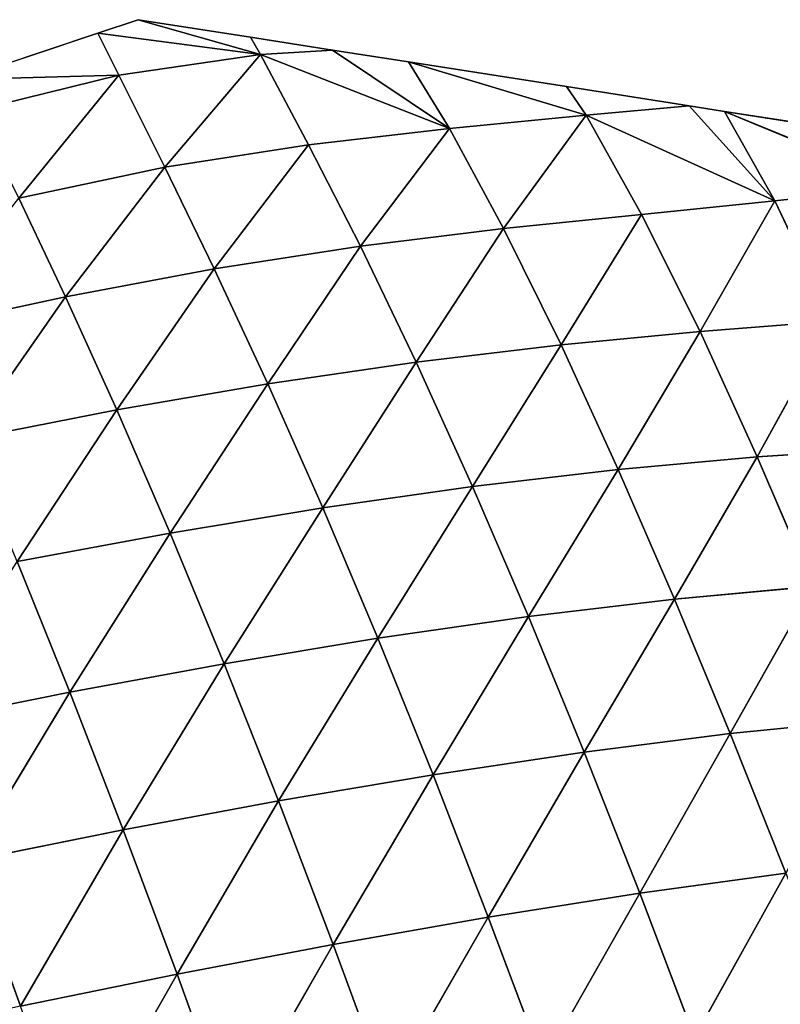
# Model space of a CAD drawing. Extents: x -4110 to 994, y -1276 to 1039.
# Drawn here: x -698 to -639, y 68 to 143 of the extents above; entities that cross this region are included whole.
import ezdxf

# ---------------------------------------------------------------- set-up
doc = ezdxf.new("R2010")
doc.units = 0
doc.layers.get('0').update_dxf_attribs({"color": 13, "linetype": 'CONTINUOUS'})

# ---------------------------------------------------------------- blocks, each defined once
blk = doc.blocks.new('SKUPINA_65')
at = {"color": 44}
for p, q in [((526.274, 711.817, 82.967), (523.89, 723.684, 88.178)), ((556.729, 712.153, 35.924), (554.256, 723.568, 38.788)), ((556.729, 712.153, 35.924), (545.725, 719.818, 54.439)), ((548.007, 708.208, 50.431), (545.725, 719.818, 54.439)), ((573.787, 708.052, 5.772), (573.467, 720.354)), ((577.037, 709.654), (573.467, 720.354)), ((513.244, 719.674, 101.594), (502.07, 715.609, 113.746)), ((526.274, 711.817, 82.967), (513.244, 719.674, 101.594)), ((515.657, 707.707, 95.508), (513.244, 719.674, 101.594)), ((573.787, 708.052, 5.772), (571.075, 719.106, 6.328)), ((504.539, 703.558, 106.891), (502.07, 715.609, 113.746)), ((515.657, 707.707, 95.508), (502.07, 715.609, 113.746)), ((536.323, 715.866, 69.266), (526.274, 711.817, 82.967)), ((548.007, 708.208, 50.431), (536.323, 715.866, 69.266)), ((538.519, 704.106, 64.15), (536.323, 715.866, 69.266)), ((564.329, 715.754, 21.344), (556.729, 712.153, 35.924)), ((573.787, 708.052, 5.772), (564.329, 715.754, 21.344)), ((566.711, 704.495, 18.838), (564.329, 715.754, 21.344)), ((504.539, 703.558, 106.891), (490.537, 711.545, 124.546)), ((526.274, 711.817, 82.967), (515.657, 707.707, 95.508)), ((538.519, 704.106, 64.15), (526.274, 711.817, 82.967)), ((528.463, 699.948, 76.805), (526.274, 711.817, 82.967)), ((556.729, 712.153, 35.924), (548.007, 708.208, 50.431)), ((558.889, 700.698, 32.135), (556.729, 712.153, 35.924)), ((566.711, 704.495, 18.838), (556.729, 712.153, 35.924)), ((577.037, 709.654), (573.787, 708.052, 5.772)), ((575.392, 697.144, 2.761), (577.037, 709.654)), ((578.072, 706.55), (577.037, 709.654)), ((515.657, 707.707, 95.508), (504.539, 703.558, 106.891)), ((517.888, 695.755, 88.391), (515.657, 707.707, 95.508)), ((528.463, 699.948, 76.805), (515.657, 707.707, 95.508)), ((548.007, 708.208, 50.431), (538.519, 704.106, 64.15)), ((558.889, 700.698, 32.135), (548.007, 708.208, 50.431)), ((550.017, 696.578, 45.471), (548.007, 708.208, 50.431)), ((573.787, 708.052, 5.772), (566.711, 704.495, 18.838)), ((575.392, 697.144, 2.761), (573.787, 708.052, 5.772)), ((575.392, 697.144, 2.761), (578.072, 706.55)), ((576.721, 697.912), (578.072, 706.55)), ((538.519, 704.106, 64.15), (528.463, 699.948, 76.805)), ((550.017, 696.578, 45.471), (538.519, 704.106, 64.15)), ((540.467, 692.352, 58.024), (538.519, 704.106, 64.15)), ((566.711, 704.495, 18.838), (558.889, 700.698, 32.135)), ((575.392, 697.144, 2.761), (566.711, 704.495, 18.838)), ((568.436, 693.436, 14.846), (566.711, 704.495, 18.838)), ((504.539, 703.558, 106.891), (493.088, 699.429, 117.03)), ((506.84, 691.542, 98.934), (504.539, 703.558, 106.891)), ((517.888, 695.755, 88.391), (504.539, 703.558, 106.891)), ((558.889, 700.698, 32.135), (550.017, 696.578, 45.471)), ((568.436, 693.436, 14.846), (558.889, 700.698, 32.135)), ((560.621, 689.446, 27.252), (558.889, 700.698, 32.135)), ((506.84, 691.542, 98.934), (493.088, 699.429, 117.03)), ((528.463, 699.948, 76.805), (517.888, 695.755, 88.391)), ((540.467, 692.352, 58.024), (528.463, 699.948, 76.805)), ((530.422, 688.109, 69.558), (528.463, 699.948, 76.805)), ((576.721, 697.912), (575.392, 697.144, 2.761)), ((575.733, 691.596), (576.721, 697.912)), ((575.392, 697.144, 2.761), (568.436, 693.436, 14.846)), ((575.392, 697.144, 2.761), (569.681, 682.594, 9.778)), ((575.733, 691.596), (575.392, 697.144, 2.761)), ((550.017, 696.578, 45.471), (540.467, 692.352, 58.024)), ((551.683, 685.157, 39.509), (550.017, 696.578, 45.471)), ((560.621, 689.446, 27.252), (550.017, 696.578, 45.471)), ((517.888, 695.755, 88.391), (506.84, 691.542, 98.934)), ((530.422, 688.109, 69.558), (517.888, 695.755, 88.391)), ((519.906, 683.858, 80.114), (517.888, 695.755, 88.391)), ((568.436, 693.436, 14.846), (560.621, 689.446, 27.252)), ((569.681, 682.594, 9.778), (568.436, 693.436, 14.846)), ((540.467, 692.352, 58.024), (530.422, 688.109, 69.558)), ((551.683, 685.157, 39.509), (540.467, 692.352, 58.024)), ((542.108, 680.82, 50.867), (540.467, 692.352, 58.024)), ((506.84, 691.542, 98.934), (495.484, 687.364, 108.35)), ((508.942, 679.601, 89.747), (506.84, 691.542, 98.934)), ((519.906, 683.858, 80.114), (506.84, 691.542, 98.934)), ((569.681, 682.594, 9.778), (575.733, 691.596)), ((574.817, 685.744), (575.733, 691.596)), ((560.621, 689.446, 27.252), (551.683, 685.157, 39.509)), ((561.986, 678.429, 21.431), (560.621, 689.446, 27.252)), ((569.681, 682.594, 9.778), (560.621, 689.446, 27.252)), ((530.422, 688.109, 69.558), (519.906, 683.858, 80.114)), ((542.108, 680.82, 50.867), (530.422, 688.109, 69.558)), ((532.091, 676.514, 61.208), (530.422, 688.109, 69.558)), ((508.942, 679.601, 89.747), (495.484, 687.364, 108.35)), ((574.817, 685.744), (569.681, 682.594, 9.778)), ((570.712, 672.076, 4.39), (574.817, 685.744)), ((572.914, 673.577), (574.817, 685.744)), ((551.683, 685.157, 39.509), (542.108, 680.82, 50.867)), ((561.986, 678.429, 21.431), (551.683, 685.157, 39.509)), ((553.019, 674.005, 32.591), (551.683, 685.157, 39.509)), ((519.906, 683.858, 80.114), (508.942, 679.601, 89.747)), ((532.091, 676.514, 61.208), (519.906, 683.858, 80.114)), ((521.649, 672.225, 70.66), (519.906, 683.858, 80.114)), ((569.681, 682.594, 9.778), (561.986, 678.429, 21.431)), ((570.712, 672.076, 4.39), (569.681, 682.594, 9.778)), ((542.108, 680.82, 50.867), (532.091, 676.514, 61.208)), ((543.424, 669.6, 42.655), (542.108, 680.82, 50.867)), ((553.019, 674.005, 32.591), (542.108, 680.82, 50.867)), ((508.942, 679.601, 89.747), (497.698, 675.391, 98.382)), ((521.649, 672.225, 70.66), (508.942, 679.601, 89.747)), ((510.786, 667.941, 79.321), (508.942, 679.601, 89.747)), ((561.986, 678.429, 21.431), (553.019, 674.005, 32.591)), ((570.712, 672.076, 4.39), (561.986, 678.429, 21.431)), ((563.075, 667.797, 15.085), (561.986, 678.429, 21.431)), ((532.091, 676.514, 61.208), (521.649, 672.225, 70.66)), ((543.424, 669.6, 42.655), (532.091, 676.514, 61.208)), ((533.438, 665.273, 51.698), (532.091, 676.514, 61.208)), ((510.786, 667.941, 79.321), (497.698, 675.391, 98.382)), ((553.019, 674.005, 32.591), (543.424, 669.6, 42.655)), ((554.056, 663.299, 24.955), (553.019, 674.005, 32.591)), ((563.075, 667.797, 15.085), (553.019, 674.005, 32.591)), ((572.914, 673.577), (570.712, 672.076, 4.39)), ((571.435, 664.129), (572.914, 673.577)), ((521.649, 672.225, 70.66), (510.786, 667.941, 79.321)), ((533.438, 665.273, 51.698), (521.649, 672.225, 70.66)), ((523.077, 660.983, 59.971), (521.649, 672.225, 70.66)), ((570.712, 672.076, 4.39), (563.075, 667.797, 15.085)), ((570.712, 672.076, 4.39), (564.112, 657.543, 8.898)), ((571.435, 664.129), (570.712, 672.076, 4.39)), ((543.424, 669.6, 42.655), (533.438, 665.273, 51.698)), ((554.056, 663.299, 24.955), (543.424, 669.6, 42.655)), ((544.401, 658.899, 33.5), (543.424, 669.6, 42.655)), ((510.786, 667.941, 79.321), (499.67, 663.715, 87.128)), ((523.077, 660.983, 59.971), (510.786, 667.941, 79.321)), ((512.325, 656.7, 67.608), (510.786, 667.941, 79.321)), ((563.075, 667.797, 15.085), (554.056, 663.299, 24.955)), ((564.112, 657.543, 8.898), (563.075, 667.797, 15.085)), ((533.438, 665.273, 51.698), (523.077, 660.983, 59.971)), ((544.401, 658.899, 33.5), (533.438, 665.273, 51.698)), ((534.418, 654.619, 41.07), (533.438, 665.273, 51.698)), ((512.325, 656.7, 67.608), (499.67, 663.715, 87.128)), ((564.112, 657.543, 8.898), (571.435, 664.129)), ((571.01, 661.41), (571.435, 664.129)), ((554.056, 663.299, 24.955), (544.401, 658.899, 33.5)), ((564.112, 657.543, 8.898), (554.056, 663.299, 24.955)), ((554.849, 653.147, 16.844), (554.056, 663.299, 24.955)), ((571.01, 661.41), (564.112, 657.543, 8.898)), ((565.232, 647.452, 3.293), (571.01, 661.41)), ((569.106, 649.242), (571.01, 661.41)), ((523.077, 660.983, 59.971), (512.325, 656.7, 67.608)), ((524.137, 650.37, 48.093), (523.077, 660.983, 59.971)), ((534.418, 654.619, 41.07), (523.077, 660.983, 59.971)), ((544.401, 658.899, 33.5), (534.418, 654.619, 41.07)), ((554.849, 653.147, 16.844), (544.401, 658.899, 33.5)), ((545.029, 648.904, 23.482), (544.401, 658.899, 33.5)), ((564.112, 657.543, 8.898), (554.849, 653.147, 16.844)), ((565.232, 647.452, 3.293), (564.112, 657.543, 8.898))]:
    blk.add_line(p, q, dxfattribs=at)
at = {"color": 107}
mesh = blk.add_polyface(dxfattribs=at)
corners = [(499.463, 727.651, 119.608), (513.244, 719.674, 101.594), (502.07, 715.609, 113.746)]
mesh.append_faces([[corners[k] for k in face] for face in [(0, 1, 2)]], dxfattribs={"color": 107})
mesh = blk.add_polyface(dxfattribs=at)
corners = [(523.89, 723.684, 88.178), (526.274, 711.817, 82.967), (513.244, 719.674, 101.594)]
mesh.append_faces([[corners[k] for k in face] for face in [(0, 1, 2)]], dxfattribs={"color": 107})
mesh = blk.add_polyface(dxfattribs=at)
corners = [(523.89, 723.684, 88.178), (536.323, 715.866, 69.266), (526.274, 711.817, 82.967)]
mesh.append_faces([[corners[k] for k in face] for face in [(0, 1, 2)]], dxfattribs={"color": 107})
mesh = blk.add_polyface(dxfattribs=at)
corners = [(554.256, 723.568, 38.788), (556.729, 712.153, 35.924), (545.725, 719.818, 54.439)]
mesh.append_faces([[corners[k] for k in face] for face in [(0, 1, 2)]], dxfattribs={"color": 107})
mesh = blk.add_polyface(dxfattribs=at)
corners = [(554.256, 723.568, 38.788), (564.329, 715.754, 21.344), (556.729, 712.153, 35.924)]
mesh.append_faces([[corners[k] for k in face] for face in [(0, 1, 2)]], dxfattribs={"color": 107})
mesh = blk.add_polyface(dxfattribs=at)
corners = [(545.725, 719.818, 54.439), (548.007, 708.208, 50.431), (536.323, 715.866, 69.266)]
mesh.append_faces([[corners[k] for k in face] for face in [(0, 1, 2)]], dxfattribs={"color": 107})
mesh = blk.add_polyface(dxfattribs=at)
corners = [(545.725, 719.818, 54.439), (556.729, 712.153, 35.924), (548.007, 708.208, 50.431)]
mesh.append_faces([[corners[k] for k in face] for face in [(0, 1, 2)]], dxfattribs={"color": 107})
mesh = blk.add_polyface(dxfattribs=at)
corners = [(573.467, 720.354), (573.787, 708.052, 5.772), (571.075, 719.106, 6.328)]
mesh.append_faces([[corners[k] for k in face] for face in [(0, 1, 2)]], dxfattribs={"color": 107})
mesh = blk.add_polyface(dxfattribs=at)
corners = [(573.467, 720.354), (577.037, 709.654), (573.787, 708.052, 5.772)]
mesh.append_faces([[corners[k] for k in face] for face in [(0, 1, 2)]], dxfattribs={"color": 107})
mesh = blk.add_polyface(dxfattribs=at)
corners = [(513.244, 719.674, 101.594), (515.657, 707.707, 95.508), (502.07, 715.609, 113.746)]
mesh.append_faces([[corners[k] for k in face] for face in [(0, 1, 2)]], dxfattribs={"color": 107})
mesh = blk.add_polyface(dxfattribs=at)
corners = [(513.244, 719.674, 101.594), (526.274, 711.817, 82.967), (515.657, 707.707, 95.508)]
mesh.append_faces([[corners[k] for k in face] for face in [(0, 1, 2)]], dxfattribs={"color": 107})
mesh = blk.add_polyface(dxfattribs=at)
corners = [(571.075, 719.106, 6.328), (573.787, 708.052, 5.772), (564.329, 715.754, 21.344)]
mesh.append_faces([[corners[k] for k in face] for face in [(0, 1, 2)]], dxfattribs={"color": 107})
mesh = blk.add_polyface(dxfattribs=at)
corners = [(502.07, 715.609, 113.746), (504.539, 703.558, 106.891), (490.537, 711.545, 124.546)]
mesh.append_faces([[corners[k] for k in face] for face in [(0, 1, 2)]], dxfattribs={"color": 107})
mesh = blk.add_polyface(dxfattribs=at)
corners = [(502.07, 715.609, 113.746), (515.657, 707.707, 95.508), (504.539, 703.558, 106.891)]
mesh.append_faces([[corners[k] for k in face] for face in [(0, 1, 2)]], dxfattribs={"color": 107})
mesh = blk.add_polyface(dxfattribs=at)
corners = [(536.323, 715.866, 69.266), (538.519, 704.106, 64.15), (526.274, 711.817, 82.967)]
mesh.append_faces([[corners[k] for k in face] for face in [(0, 1, 2)]], dxfattribs={"color": 107})
mesh = blk.add_polyface(dxfattribs=at)
corners = [(536.323, 715.866, 69.266), (548.007, 708.208, 50.431), (538.519, 704.106, 64.15)]
mesh.append_faces([[corners[k] for k in face] for face in [(0, 1, 2)]], dxfattribs={"color": 107})
mesh = blk.add_polyface(dxfattribs=at)
corners = [(564.329, 715.754, 21.344), (566.711, 704.495, 18.838), (556.729, 712.153, 35.924)]
mesh.append_faces([[corners[k] for k in face] for face in [(0, 1, 2)]], dxfattribs={"color": 107})
mesh = blk.add_polyface(dxfattribs=at)
corners = [(564.329, 715.754, 21.344), (573.787, 708.052, 5.772), (566.711, 704.495, 18.838)]
mesh.append_faces([[corners[k] for k in face] for face in [(0, 1, 2)]], dxfattribs={"color": 107})
mesh = blk.add_polyface(dxfattribs=at)
corners = [(490.537, 711.545, 124.546), (504.539, 703.558, 106.891), (493.088, 699.429, 117.03)]
mesh.append_faces([[corners[k] for k in face] for face in [(0, 1, 2)]], dxfattribs={"color": 107})
mesh = blk.add_polyface(dxfattribs=at)
corners = [(526.274, 711.817, 82.967), (528.463, 699.948, 76.805), (515.657, 707.707, 95.508)]
mesh.append_faces([[corners[k] for k in face] for face in [(0, 1, 2)]], dxfattribs={"color": 107})
mesh = blk.add_polyface(dxfattribs=at)
corners = [(526.274, 711.817, 82.967), (538.519, 704.106, 64.15), (528.463, 699.948, 76.805)]
mesh.append_faces([[corners[k] for k in face] for face in [(0, 1, 2)]], dxfattribs={"color": 107})
mesh = blk.add_polyface(dxfattribs=at)
corners = [(556.729, 712.153, 35.924), (558.889, 700.698, 32.135), (548.007, 708.208, 50.431)]
mesh.append_faces([[corners[k] for k in face] for face in [(0, 1, 2)]], dxfattribs={"color": 107})
mesh = blk.add_polyface(dxfattribs=at)
corners = [(556.729, 712.153, 35.924), (566.711, 704.495, 18.838), (558.889, 700.698, 32.135)]
mesh.append_faces([[corners[k] for k in face] for face in [(0, 1, 2)]], dxfattribs={"color": 107})
mesh = blk.add_polyface(dxfattribs=at)
corners = [(577.037, 709.654), (575.392, 697.144, 2.761), (573.787, 708.052, 5.772)]
mesh.append_faces([[corners[k] for k in face] for face in [(0, 1, 2)]], dxfattribs={"color": 107})
mesh = blk.add_polyface(dxfattribs=at)
corners = [(578.072, 706.55), (575.392, 697.144, 2.761), (577.037, 709.654)]
mesh.append_faces([[corners[k] for k in face] for face in [(0, 1, 2)]], dxfattribs={"color": 107})
mesh = blk.add_polyface(dxfattribs=at)
corners = [(515.657, 707.707, 95.508), (517.888, 695.755, 88.391), (504.539, 703.558, 106.891)]
mesh.append_faces([[corners[k] for k in face] for face in [(0, 1, 2)]], dxfattribs={"color": 107})
mesh = blk.add_polyface(dxfattribs=at)
corners = [(515.657, 707.707, 95.508), (528.463, 699.948, 76.805), (517.888, 695.755, 88.391)]
mesh.append_faces([[corners[k] for k in face] for face in [(0, 1, 2)]], dxfattribs={"color": 107})
mesh = blk.add_polyface(dxfattribs=at)
corners = [(548.007, 708.208, 50.431), (550.017, 696.578, 45.471), (538.519, 704.106, 64.15)]
mesh.append_faces([[corners[k] for k in face] for face in [(0, 1, 2)]], dxfattribs={"color": 107})
mesh = blk.add_polyface(dxfattribs=at)
corners = [(548.007, 708.208, 50.431), (558.889, 700.698, 32.135), (550.017, 696.578, 45.471)]
mesh.append_faces([[corners[k] for k in face] for face in [(0, 1, 2)]], dxfattribs={"color": 107})
mesh = blk.add_polyface(dxfattribs=at)
corners = [(573.787, 708.052, 5.772), (575.392, 697.144, 2.761), (566.711, 704.495, 18.838)]
mesh.append_faces([[corners[k] for k in face] for face in [(0, 1, 2)]], dxfattribs={"color": 107})
mesh = blk.add_polyface(dxfattribs=at)
corners = [(578.072, 706.55), (576.721, 697.912), (575.392, 697.144, 2.761)]
mesh.append_faces([[corners[k] for k in face] for face in [(0, 1, 2)]], dxfattribs={"color": 107})
mesh = blk.add_polyface(dxfattribs=at)
corners = [(538.519, 704.106, 64.15), (540.467, 692.352, 58.024), (528.463, 699.948, 76.805)]
mesh.append_faces([[corners[k] for k in face] for face in [(0, 1, 2)]], dxfattribs={"color": 107})
mesh = blk.add_polyface(dxfattribs=at)
corners = [(538.519, 704.106, 64.15), (550.017, 696.578, 45.471), (540.467, 692.352, 58.024)]
mesh.append_faces([[corners[k] for k in face] for face in [(0, 1, 2)]], dxfattribs={"color": 107})
mesh = blk.add_polyface(dxfattribs=at)
corners = [(566.711, 704.495, 18.838), (568.436, 693.436, 14.846), (558.889, 700.698, 32.135)]
mesh.append_faces([[corners[k] for k in face] for face in [(0, 1, 2)]], dxfattribs={"color": 107})
mesh = blk.add_polyface(dxfattribs=at)
corners = [(566.711, 704.495, 18.838), (575.392, 697.144, 2.761), (568.436, 693.436, 14.846)]
mesh.append_faces([[corners[k] for k in face] for face in [(0, 1, 2)]], dxfattribs={"color": 107})
mesh = blk.add_polyface(dxfattribs=at)
corners = [(504.539, 703.558, 106.891), (506.84, 691.542, 98.934), (493.088, 699.429, 117.03)]
mesh.append_faces([[corners[k] for k in face] for face in [(0, 1, 2)]], dxfattribs={"color": 107})
mesh = blk.add_polyface(dxfattribs=at)
corners = [(504.539, 703.558, 106.891), (517.888, 695.755, 88.391), (506.84, 691.542, 98.934)]
mesh.append_faces([[corners[k] for k in face] for face in [(0, 1, 2)]], dxfattribs={"color": 107})
mesh = blk.add_polyface(dxfattribs=at)
corners = [(558.889, 700.698, 32.135), (560.621, 689.446, 27.252), (550.017, 696.578, 45.471)]
mesh.append_faces([[corners[k] for k in face] for face in [(0, 1, 2)]], dxfattribs={"color": 107})
mesh = blk.add_polyface(dxfattribs=at)
corners = [(558.889, 700.698, 32.135), (568.436, 693.436, 14.846), (560.621, 689.446, 27.252)]
mesh.append_faces([[corners[k] for k in face] for face in [(0, 1, 2)]], dxfattribs={"color": 107})
mesh = blk.add_polyface(dxfattribs=at)
corners = [(493.088, 699.429, 117.03), (506.84, 691.542, 98.934), (495.484, 687.364, 108.35)]
mesh.append_faces([[corners[k] for k in face] for face in [(0, 1, 2)]], dxfattribs={"color": 107})
mesh = blk.add_polyface(dxfattribs=at)
corners = [(528.463, 699.948, 76.805), (530.422, 688.109, 69.558), (517.888, 695.755, 88.391)]
mesh.append_faces([[corners[k] for k in face] for face in [(0, 1, 2)]], dxfattribs={"color": 107})
mesh = blk.add_polyface(dxfattribs=at)
corners = [(528.463, 699.948, 76.805), (540.467, 692.352, 58.024), (530.422, 688.109, 69.558)]
mesh.append_faces([[corners[k] for k in face] for face in [(0, 1, 2)]], dxfattribs={"color": 107})
mesh = blk.add_polyface(dxfattribs=at)
corners = [(576.721, 697.912), (575.733, 691.596), (575.392, 697.144, 2.761)]
mesh.append_faces([[corners[k] for k in face] for face in [(0, 1, 2)]], dxfattribs={"color": 107})
mesh = blk.add_polyface(dxfattribs=at)
corners = [(575.392, 697.144, 2.761), (569.681, 682.594, 9.778), (568.436, 693.436, 14.846)]
mesh.append_faces([[corners[k] for k in face] for face in [(0, 1, 2)]], dxfattribs={"color": 107})
mesh = blk.add_polyface(dxfattribs=at)
corners = [(575.392, 697.144, 2.761), (575.733, 691.596), (569.681, 682.594, 9.778)]
mesh.append_faces([[corners[k] for k in face] for face in [(0, 1, 2)]], dxfattribs={"color": 107})
mesh = blk.add_polyface(dxfattribs=at)
corners = [(550.017, 696.578, 45.471), (551.683, 685.157, 39.509), (540.467, 692.352, 58.024)]
mesh.append_faces([[corners[k] for k in face] for face in [(0, 1, 2)]], dxfattribs={"color": 107})
mesh = blk.add_polyface(dxfattribs=at)
corners = [(550.017, 696.578, 45.471), (560.621, 689.446, 27.252), (551.683, 685.157, 39.509)]
mesh.append_faces([[corners[k] for k in face] for face in [(0, 1, 2)]], dxfattribs={"color": 107})
mesh = blk.add_polyface(dxfattribs=at)
corners = [(517.888, 695.755, 88.391), (519.906, 683.858, 80.114), (506.84, 691.542, 98.934)]
mesh.append_faces([[corners[k] for k in face] for face in [(0, 1, 2)]], dxfattribs={"color": 107})
mesh = blk.add_polyface(dxfattribs=at)
corners = [(517.888, 695.755, 88.391), (530.422, 688.109, 69.558), (519.906, 683.858, 80.114)]
mesh.append_faces([[corners[k] for k in face] for face in [(0, 1, 2)]], dxfattribs={"color": 107})
mesh = blk.add_polyface(dxfattribs=at)
corners = [(568.436, 693.436, 14.846), (569.681, 682.594, 9.778), (560.621, 689.446, 27.252)]
mesh.append_faces([[corners[k] for k in face] for face in [(0, 1, 2)]], dxfattribs={"color": 107})
mesh = blk.add_polyface(dxfattribs=at)
corners = [(540.467, 692.352, 58.024), (542.108, 680.82, 50.867), (530.422, 688.109, 69.558)]
mesh.append_faces([[corners[k] for k in face] for face in [(0, 1, 2)]], dxfattribs={"color": 107})
mesh = blk.add_polyface(dxfattribs=at)
corners = [(540.467, 692.352, 58.024), (551.683, 685.157, 39.509), (542.108, 680.82, 50.867)]
mesh.append_faces([[corners[k] for k in face] for face in [(0, 1, 2)]], dxfattribs={"color": 107})
mesh = blk.add_polyface(dxfattribs=at)
corners = [(506.84, 691.542, 98.934), (508.942, 679.601, 89.747), (495.484, 687.364, 108.35)]
mesh.append_faces([[corners[k] for k in face] for face in [(0, 1, 2)]], dxfattribs={"color": 107})
mesh = blk.add_polyface(dxfattribs=at)
corners = [(506.84, 691.542, 98.934), (519.906, 683.858, 80.114), (508.942, 679.601, 89.747)]
mesh.append_faces([[corners[k] for k in face] for face in [(0, 1, 2)]], dxfattribs={"color": 107})
mesh = blk.add_polyface(dxfattribs=at)
corners = [(575.733, 691.596), (574.817, 685.744), (569.681, 682.594, 9.778)]
mesh.append_faces([[corners[k] for k in face] for face in [(0, 1, 2)]], dxfattribs={"color": 107})
mesh = blk.add_polyface(dxfattribs=at)
corners = [(560.621, 689.446, 27.252), (561.986, 678.429, 21.431), (551.683, 685.157, 39.509)]
mesh.append_faces([[corners[k] for k in face] for face in [(0, 1, 2)]], dxfattribs={"color": 107})
mesh = blk.add_polyface(dxfattribs=at)
corners = [(560.621, 689.446, 27.252), (569.681, 682.594, 9.778), (561.986, 678.429, 21.431)]
mesh.append_faces([[corners[k] for k in face] for face in [(0, 1, 2)]], dxfattribs={"color": 107})
mesh = blk.add_polyface(dxfattribs=at)
corners = [(530.422, 688.109, 69.558), (532.091, 676.514, 61.208), (519.906, 683.858, 80.114)]
mesh.append_faces([[corners[k] for k in face] for face in [(0, 1, 2)]], dxfattribs={"color": 107})
mesh = blk.add_polyface(dxfattribs=at)
corners = [(530.422, 688.109, 69.558), (542.108, 680.82, 50.867), (532.091, 676.514, 61.208)]
mesh.append_faces([[corners[k] for k in face] for face in [(0, 1, 2)]], dxfattribs={"color": 107})
mesh = blk.add_polyface(dxfattribs=at)
corners = [(495.484, 687.364, 108.35), (508.942, 679.601, 89.747), (497.698, 675.391, 98.382)]
mesh.append_faces([[corners[k] for k in face] for face in [(0, 1, 2)]], dxfattribs={"color": 107})
mesh = blk.add_polyface(dxfattribs=at)
corners = [(574.817, 685.744), (570.712, 672.076, 4.39), (569.681, 682.594, 9.778)]
mesh.append_faces([[corners[k] for k in face] for face in [(0, 1, 2)]], dxfattribs={"color": 107})
mesh = blk.add_polyface(dxfattribs=at)
corners = [(574.817, 685.744), (572.914, 673.577), (570.712, 672.076, 4.39)]
mesh.append_faces([[corners[k] for k in face] for face in [(0, 1, 2)]], dxfattribs={"color": 107})
mesh = blk.add_polyface(dxfattribs=at)
corners = [(551.683, 685.157, 39.509), (553.019, 674.005, 32.591), (542.108, 680.82, 50.867)]
mesh.append_faces([[corners[k] for k in face] for face in [(0, 1, 2)]], dxfattribs={"color": 107})
mesh = blk.add_polyface(dxfattribs=at)
corners = [(551.683, 685.157, 39.509), (561.986, 678.429, 21.431), (553.019, 674.005, 32.591)]
mesh.append_faces([[corners[k] for k in face] for face in [(0, 1, 2)]], dxfattribs={"color": 107})
mesh = blk.add_polyface(dxfattribs=at)
corners = [(519.906, 683.858, 80.114), (521.649, 672.225, 70.66), (508.942, 679.601, 89.747)]
mesh.append_faces([[corners[k] for k in face] for face in [(0, 1, 2)]], dxfattribs={"color": 107})
mesh = blk.add_polyface(dxfattribs=at)
corners = [(519.906, 683.858, 80.114), (532.091, 676.514, 61.208), (521.649, 672.225, 70.66)]
mesh.append_faces([[corners[k] for k in face] for face in [(0, 1, 2)]], dxfattribs={"color": 107})
mesh = blk.add_polyface(dxfattribs=at)
corners = [(569.681, 682.594, 9.778), (570.712, 672.076, 4.39), (561.986, 678.429, 21.431)]
mesh.append_faces([[corners[k] for k in face] for face in [(0, 1, 2)]], dxfattribs={"color": 107})
mesh = blk.add_polyface(dxfattribs=at)
corners = [(542.108, 680.82, 50.867), (543.424, 669.6, 42.655), (532.091, 676.514, 61.208)]
mesh.append_faces([[corners[k] for k in face] for face in [(0, 1, 2)]], dxfattribs={"color": 107})
mesh = blk.add_polyface(dxfattribs=at)
corners = [(542.108, 680.82, 50.867), (553.019, 674.005, 32.591), (543.424, 669.6, 42.655)]
mesh.append_faces([[corners[k] for k in face] for face in [(0, 1, 2)]], dxfattribs={"color": 107})
mesh = blk.add_polyface(dxfattribs=at)
corners = [(508.942, 679.601, 89.747), (510.786, 667.941, 79.321), (497.698, 675.391, 98.382)]
mesh.append_faces([[corners[k] for k in face] for face in [(0, 1, 2)]], dxfattribs={"color": 107})
mesh = blk.add_polyface(dxfattribs=at)
corners = [(508.942, 679.601, 89.747), (521.649, 672.225, 70.66), (510.786, 667.941, 79.321)]
mesh.append_faces([[corners[k] for k in face] for face in [(0, 1, 2)]], dxfattribs={"color": 107})
mesh = blk.add_polyface(dxfattribs=at)
corners = [(561.986, 678.429, 21.431), (563.075, 667.797, 15.085), (553.019, 674.005, 32.591)]
mesh.append_faces([[corners[k] for k in face] for face in [(0, 1, 2)]], dxfattribs={"color": 107})
mesh = blk.add_polyface(dxfattribs=at)
corners = [(561.986, 678.429, 21.431), (570.712, 672.076, 4.39), (563.075, 667.797, 15.085)]
mesh.append_faces([[corners[k] for k in face] for face in [(0, 1, 2)]], dxfattribs={"color": 107})
mesh = blk.add_polyface(dxfattribs=at)
corners = [(532.091, 676.514, 61.208), (533.438, 665.273, 51.698), (521.649, 672.225, 70.66)]
mesh.append_faces([[corners[k] for k in face] for face in [(0, 1, 2)]], dxfattribs={"color": 107})
mesh = blk.add_polyface(dxfattribs=at)
corners = [(532.091, 676.514, 61.208), (543.424, 669.6, 42.655), (533.438, 665.273, 51.698)]
mesh.append_faces([[corners[k] for k in face] for face in [(0, 1, 2)]], dxfattribs={"color": 107})
mesh = blk.add_polyface(dxfattribs=at)
corners = [(497.698, 675.391, 98.382), (510.786, 667.941, 79.321), (499.67, 663.715, 87.128)]
mesh.append_faces([[corners[k] for k in face] for face in [(0, 1, 2)]], dxfattribs={"color": 107})
mesh = blk.add_polyface(dxfattribs=at)
corners = [(553.019, 674.005, 32.591), (554.056, 663.299, 24.955), (543.424, 669.6, 42.655)]
mesh.append_faces([[corners[k] for k in face] for face in [(0, 1, 2)]], dxfattribs={"color": 107})
mesh = blk.add_polyface(dxfattribs=at)
corners = [(553.019, 674.005, 32.591), (563.075, 667.797, 15.085), (554.056, 663.299, 24.955)]
mesh.append_faces([[corners[k] for k in face] for face in [(0, 1, 2)]], dxfattribs={"color": 107})
mesh = blk.add_polyface(dxfattribs=at)
corners = [(572.914, 673.577), (571.435, 664.129), (570.712, 672.076, 4.39)]
mesh.append_faces([[corners[k] for k in face] for face in [(0, 1, 2)]], dxfattribs={"color": 107})
mesh = blk.add_polyface(dxfattribs=at)
corners = [(521.649, 672.225, 70.66), (523.077, 660.983, 59.971), (510.786, 667.941, 79.321)]
mesh.append_faces([[corners[k] for k in face] for face in [(0, 1, 2)]], dxfattribs={"color": 107})
mesh = blk.add_polyface(dxfattribs=at)
corners = [(521.649, 672.225, 70.66), (533.438, 665.273, 51.698), (523.077, 660.983, 59.971)]
mesh.append_faces([[corners[k] for k in face] for face in [(0, 1, 2)]], dxfattribs={"color": 107})
mesh = blk.add_polyface(dxfattribs=at)
corners = [(570.712, 672.076, 4.39), (564.112, 657.543, 8.898), (563.075, 667.797, 15.085)]
mesh.append_faces([[corners[k] for k in face] for face in [(0, 1, 2)]], dxfattribs={"color": 107})
mesh = blk.add_polyface(dxfattribs=at)
corners = [(570.712, 672.076, 4.39), (571.435, 664.129), (564.112, 657.543, 8.898)]
mesh.append_faces([[corners[k] for k in face] for face in [(0, 1, 2)]], dxfattribs={"color": 107})
mesh = blk.add_polyface(dxfattribs=at)
corners = [(543.424, 669.6, 42.655), (544.401, 658.899, 33.5), (533.438, 665.273, 51.698)]
mesh.append_faces([[corners[k] for k in face] for face in [(0, 1, 2)]], dxfattribs={"color": 107})
mesh = blk.add_polyface(dxfattribs=at)
corners = [(543.424, 669.6, 42.655), (554.056, 663.299, 24.955), (544.401, 658.899, 33.5)]
mesh.append_faces([[corners[k] for k in face] for face in [(0, 1, 2)]], dxfattribs={"color": 107})
mesh = blk.add_polyface(dxfattribs=at)
corners = [(510.786, 667.941, 79.321), (512.325, 656.7, 67.608), (499.67, 663.715, 87.128)]
mesh.append_faces([[corners[k] for k in face] for face in [(0, 1, 2)]], dxfattribs={"color": 107})
mesh = blk.add_polyface(dxfattribs=at)
corners = [(510.786, 667.941, 79.321), (523.077, 660.983, 59.971), (512.325, 656.7, 67.608)]
mesh.append_faces([[corners[k] for k in face] for face in [(0, 1, 2)]], dxfattribs={"color": 107})
mesh = blk.add_polyface(dxfattribs=at)
corners = [(563.075, 667.797, 15.085), (564.112, 657.543, 8.898), (554.056, 663.299, 24.955)]
mesh.append_faces([[corners[k] for k in face] for face in [(0, 1, 2)]], dxfattribs={"color": 107})
mesh = blk.add_polyface(dxfattribs=at)
corners = [(533.438, 665.273, 51.698), (534.418, 654.619, 41.07), (523.077, 660.983, 59.971)]
mesh.append_faces([[corners[k] for k in face] for face in [(0, 1, 2)]], dxfattribs={"color": 107})
mesh = blk.add_polyface(dxfattribs=at)
corners = [(533.438, 665.273, 51.698), (544.401, 658.899, 33.5), (534.418, 654.619, 41.07)]
mesh.append_faces([[corners[k] for k in face] for face in [(0, 1, 2)]], dxfattribs={"color": 107})
mesh = blk.add_polyface(dxfattribs=at)
corners = [(499.67, 663.715, 87.128), (512.325, 656.7, 67.608), (501.353, 652.479, 74.552)]
mesh.append_faces([[corners[k] for k in face] for face in [(0, 1, 2)]], dxfattribs={"color": 107})
mesh = blk.add_polyface(dxfattribs=at)
corners = [(571.435, 664.129), (571.01, 661.41), (564.112, 657.543, 8.898)]
mesh.append_faces([[corners[k] for k in face] for face in [(0, 1, 2)]], dxfattribs={"color": 107})
mesh = blk.add_polyface(dxfattribs=at)
corners = [(554.056, 663.299, 24.955), (554.849, 653.147, 16.844), (544.401, 658.899, 33.5)]
mesh.append_faces([[corners[k] for k in face] for face in [(0, 1, 2)]], dxfattribs={"color": 107})
mesh = blk.add_polyface(dxfattribs=at)
corners = [(554.056, 663.299, 24.955), (564.112, 657.543, 8.898), (554.849, 653.147, 16.844)]
mesh.append_faces([[corners[k] for k in face] for face in [(0, 1, 2)]], dxfattribs={"color": 107})
mesh = blk.add_polyface(dxfattribs=at)
corners = [(571.01, 661.41), (565.232, 647.452, 3.293), (564.112, 657.543, 8.898)]
mesh.append_faces([[corners[k] for k in face] for face in [(0, 1, 2)]], dxfattribs={"color": 107})
mesh = blk.add_polyface(dxfattribs=at)
corners = [(571.01, 661.41), (569.106, 649.242), (565.232, 647.452, 3.293)]
mesh.append_faces([[corners[k] for k in face] for face in [(0, 1, 2)]], dxfattribs={"color": 107})
mesh = blk.add_polyface(dxfattribs=at)
corners = [(523.077, 660.983, 59.971), (524.137, 650.37, 48.093), (512.325, 656.7, 67.608)]
mesh.append_faces([[corners[k] for k in face] for face in [(0, 1, 2)]], dxfattribs={"color": 107})
mesh = blk.add_polyface(dxfattribs=at)
corners = [(523.077, 660.983, 59.971), (534.418, 654.619, 41.07), (524.137, 650.37, 48.093)]
mesh.append_faces([[corners[k] for k in face] for face in [(0, 1, 2)]], dxfattribs={"color": 107})
mesh = blk.add_polyface(dxfattribs=at)
corners = [(544.401, 658.899, 33.5), (545.029, 648.904, 23.482), (534.418, 654.619, 41.07)]
mesh.append_faces([[corners[k] for k in face] for face in [(0, 1, 2)]], dxfattribs={"color": 107})
mesh = blk.add_polyface(dxfattribs=at)
corners = [(544.401, 658.899, 33.5), (554.849, 653.147, 16.844), (545.029, 648.904, 23.482)]
mesh.append_faces([[corners[k] for k in face] for face in [(0, 1, 2)]], dxfattribs={"color": 107})
mesh = blk.add_polyface(dxfattribs=at)
corners = [(564.112, 657.543, 8.898), (565.232, 647.452, 3.293), (554.849, 653.147, 16.844)]
mesh.append_faces([[corners[k] for k in face] for face in [(0, 1, 2)]], dxfattribs={"color": 107})

msp = doc.modelspace()

# ---------------------------------------------------------------- block references
at = {"rotation": 89.99999999999999}
msp.add_blockref('SKUPINA_65', (17.91, -434.593, -15.599), dxfattribs=at)

doc.saveas('drawing.dxf')
